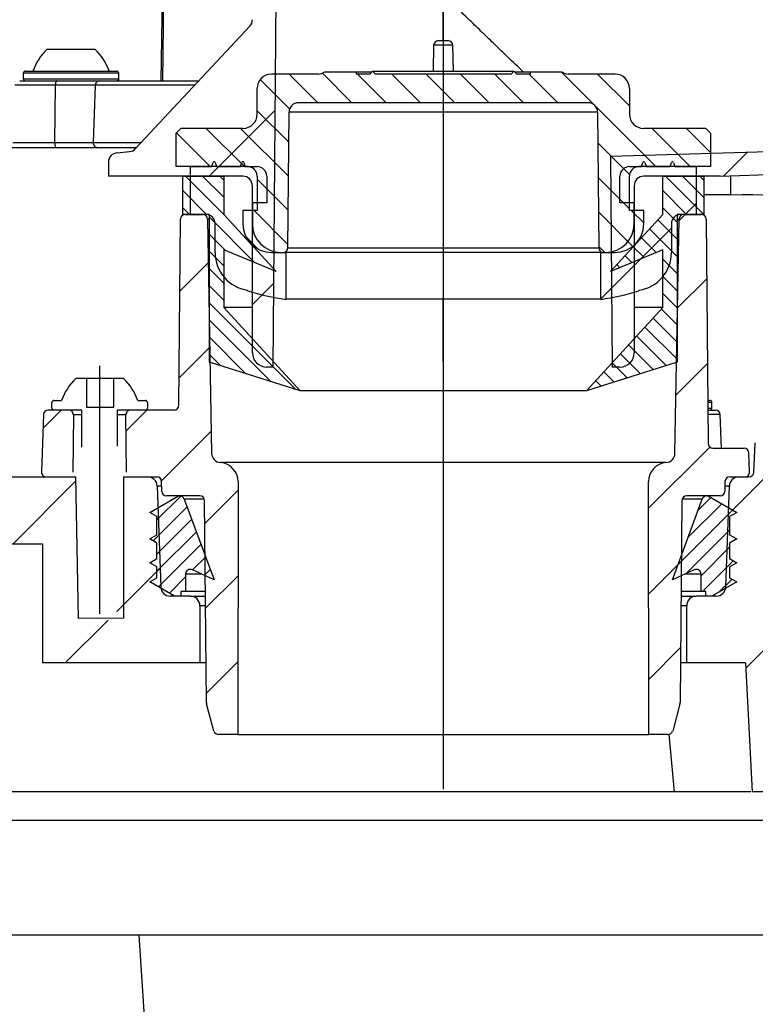
# Model space of a CAD drawing. Units: millimetres. Extents: x 704 to 5454, y 517 to 3340.
# Drawn here: x 3836 to 3913, y 2251 to 2354 of the extents above; entities that cross this region are included whole.
import ezdxf

# ---------------------------------------------------------------- set-up
doc = ezdxf.new("R2010")
doc.units = ezdxf.units.MM
pattern_1 = [(45, (-1819.495, -1649.18), (-8.980256, 8.980256), [])]
pattern_2 = [(45, (-1819.4954, -1649.1805), (-0.8980256, 0.8980256), [])]
pattern_3 = [(45, (-1819.4954, -1649.1805), (-4.490128, 4.490128), [])]
pattern_4 = [(135, (-1819.4954, -1649.1805), (-0.8980256, -0.8980256), [])]
pattern_5 = [(45, (-1819.495, -1649.18), (-53.8815, 53.8815), []), (45, (-1801.535, -1649.18), (-53.8815, 53.8815), []), (45, (-1783.574, -1649.18), (-53.8815, 53.8815), []), (45, (-1765.614, -1649.18), (-53.8815, 53.8815), [])]

# ---------------------------------------------------------------- blocks, each defined once
blk = doc.blocks.new('28701-C - va schnitt')
h = blk.add_hatch()
h.set_pattern_fill('ANSI31', color=256, scale=4, style=0)
h.set_pattern_definition(pattern_1)
edge = h.paths.add_edge_path(flags=0)
edge.add_arc((-60.18, 378.01), 0.5, 92.5, 182, ccw=False)
edge.add_line((-60.2, 378.5), (-51.7, 378.88))
edge.add_line((-51.7, 378.88), (-50.72, 379.5))
edge.add_line((-50.72, 379.5), (-50.76, 380.43))
edge.add_arc((-51.76, 380.4), 1, 2, 92)
edge.add_line((-51.79, 381.4), (-62.28, 381.03))
edge.add_arc((-62.25, 380.03), 1, 92, 182)
edge.add_line((-63.25, 379.99), (-63.23, 379.5))
edge.add_arc((-64.23, 379.46), 1, -88, 2, ccw=False)
edge.add_line((-64.2, 378.46), (-77.83, 377.98))
edge.add_arc((-77.9, 379.98), 2, 200, 272, ccw=False)
edge.add_line((-79.78, 379.3), (-81.51, 384.05))
edge.add_arc((-105, 375.5), 25, 20, 160)
edge.add_line((-128.49, 384.05), (-132.81, 372.2))
edge.add_arc((-134.69, 372.88), 2, 311.879, 340, ccw=False)
edge.add_arc((-120, 356.5), 20, 131.879, 180)
edge.add_line((-140, 356.5), (-140, 353.89))
edge.add_arc((-141, 353.89), 1, -43, 0, ccw=False)
edge.add_line((-140.27, 353.21), (-152.23, 340.39))
edge.add_arc((-152.96, 341.07), 1, 275, 317, ccw=False)
edge.add_line((-152.87, 340.07), (-154.17, 339.96))
edge.add_arc((-154.08, 338.96), 1, 95, 180)
edge.add_line((-155.08, 338.96), (-155.08, 337.5))
edge.add_line((-155.08, 337.5), (-141, 337.5))
edge.add_arc((-141, 336.5), 1, 0, 90, ccw=False)
edge.add_line((-140, 336.5), (-140, 319))
edge.add_arc((-138.5, 319), 1.5, 180, 270)
edge.add_line((-138.5, 317.5), (-137.84, 317.5))
edge.add_line((-137.84, 317.5), (-137.5, 356.5))
edge.add_arc((-120, 356.5), 17.5, 92, 180, ccw=False)
edge.add_line((-120.61, 373.99), (-60.62, 376.4))
edge.add_line((-60.62, 376.4), (-60.68, 377.99))
edge = h.paths.add_edge_path(flags=0)
edge.add_line((-86.24, 377.69), (-120.7, 376.49))
edge.add_arc((-120, 356.5), 20, 92, 101.2195)
edge.add_arc((-124.28, 378.08), 2, 160, 281.2195, ccw=False)
edge.add_line((-126.16, 378.76), (-124.73, 382.68))
edge.add_arc((-105, 375.5), 21, 20, 160, ccw=False)
edge.add_line((-85.27, 382.68), (-84.43, 380.37))
edge.add_arc((-86.31, 379.69), 2, -88, 20, ccw=False)
h = blk.add_hatch()
h.set_pattern_fill('ANSI31', color=256, scale=0.8, angle=90, style=0)
h.set_pattern_definition([(135, (-1819.4954, -1649.1805), (-1.7960512, -1.7960512), [])])
edge = h.paths.add_edge_path(flags=0)
edge.add_line((-135.16, 345.2), (-104.84, 345.2))
edge.add_arc((-104.84, 344.2), 1, 0.5, 90, ccw=False)
edge.add_line((-103.84, 344.21), (-103.72, 330))
edge.add_arc((-103.22, 330), 0.5, 180.5, 270)
edge.add_line((-103.22, 329.5), (-102, 329.5))
edge.add_arc((-102, 332.5), 3, 270, 360)
edge.add_line((-99, 332.5), (-99, 333.9))
edge.add_line((-99, 333.9), (-100.5, 333.9))
edge.add_line((-100.5, 333.9), (-100.5, 337.5))
edge.add_arc((-99.5, 337.5), 1, 90, 180, ccw=False)
edge.add_line((-99.5, 338.5), (-92, 338.5))
edge.add_line((-92, 338.5), (-92, 342))
edge.add_line((-92, 342), (-92.5, 342.5))
edge.add_line((-92.5, 342.5), (-99, 342.5))
edge.add_arc((-99, 344), 1.5, 180, 270, ccw=False)
edge.add_line((-100.5, 344), (-100.5, 346.7))
edge.add_arc((-102, 346.7), 1.5, 0, 90)
edge.add_line((-102, 348.2), (-106.93, 348.2))
edge.add_arc((-106.93, 349.2), 1, 233.1301, 270, ccw=False)
edge.add_line((-107.53, 348.4), (-110.89, 348.4))
edge.add_line((-110.89, 348.4), (-110.9, 348.2))
edge.add_line((-110.9, 348.2), (-112.3, 348.2))
edge.add_line((-112.3, 348.2), (-112.6, 348.5))
edge.add_line((-112.6, 348.5), (-112.9, 348.2))
edge.add_line((-112.9, 348.2), (-127.1, 348.2))
edge.add_line((-127.1, 348.2), (-127.4, 348.5))
edge.add_line((-127.4, 348.5), (-127.7, 348.2))
edge.add_line((-127.7, 348.2), (-129.1, 348.2))
edge.add_line((-129.1, 348.2), (-129.11, 348.4))
edge.add_line((-129.11, 348.4), (-132.47, 348.4))
edge.add_arc((-133.07, 349.2), 1, 270, 306.8699, ccw=False)
edge.add_line((-133.07, 348.2), (-138, 348.2))
edge.add_arc((-138, 346.7), 1.5, 90, 180)
edge.add_line((-139.5, 346.7), (-139.5, 344))
edge.add_arc((-141, 344), 1.5, 270, 360, ccw=False)
edge.add_line((-141, 342.5), (-147.5, 342.5))
edge.add_line((-147.5, 342.5), (-148, 342))
edge.add_line((-148, 342), (-148, 338.5))
edge.add_line((-148, 338.5), (-140.5, 338.5))
edge.add_arc((-140.5, 337.5), 1, 0, 90, ccw=False)
edge.add_line((-139.5, 337.5), (-139.5, 333.9))
edge.add_line((-139.5, 333.9), (-141, 333.9))
edge.add_line((-141, 333.9), (-141, 332.5))
edge.add_arc((-138, 332.5), 3, 180, 270)
edge.add_line((-138, 329.5), (-136.78, 329.5))
edge.add_arc((-136.78, 330), 0.5, 270, 359.5)
edge.add_line((-136.28, 330), (-136.16, 344.21))
edge.add_arc((-135.16, 344.2), 1, 90, 179.5, ccw=False)
h = blk.add_hatch()
h.set_pattern_fill('ANSI31', color=256, scale=4, style=0)
h.set_pattern_definition(pattern_1)
edge = h.paths.add_edge_path(flags=0)
edge.add_line((-99, 337.5), (-91.01, 337.5))
edge.add_line((-91.01, 337.5), (-62.8, 338.49))
edge.add_arc((-62.76, 337.49), 1, 2, 92, ccw=False)
edge.add_line((-61.77, 337.52), (-61.75, 337.02))
edge.add_arc((-60.75, 337.06), 1, 182, 272)
edge.add_line((-60.71, 336.06), (-50.22, 336.42))
edge.add_arc((-50.26, 337.42), 1, 272, 362)
edge.add_line((-49.26, 337.46), (-49.29, 338.39))
edge.add_line((-49.29, 338.39), (-50.31, 338.94))
edge.add_line((-50.31, 338.94), (-58.81, 338.72))
edge.add_arc((-58.82, 339.22), 0.5, 182, 271.5, ccw=False)
edge.add_line((-59.32, 339.2), (-59.38, 340.88))
edge.add_line((-59.38, 340.88), (-61.88, 340.81))
edge.add_line((-61.88, 340.81), (-102.5, 339.6))
edge.add_line((-102.5, 339.6), (-102.31, 317.5))
edge.add_line((-102.31, 317.5), (-101.5, 317.5))
edge.add_arc((-101.5, 319), 1.5, 270, 360)
edge.add_line((-100, 319), (-100, 336.5))
edge.add_arc((-99, 336.5), 1, 90, 180, ccw=False)
h = blk.add_hatch()
h.set_pattern_fill('ANSI34', color=256, scale=4, style=0)
h.set_pattern_definition(pattern_5)
edge = h.paths.add_edge_path(flags=0)
edge.add_line((-146.5, 333.5), (-144.9, 333.5))
edge.add_arc((-144.9, 332.5), 1, 0, 90, ccw=False)
edge.add_line((-143.9, 332.5), (-143.9, 329.5))
edge.add_arc((-139.9, 329.5), 4, 180, 261.3731)
edge.add_line((-140.5, 325.55), (-140.5, 325.5))
edge.add_arc((-133.28, 348.23), 23.85, 252.3892, 262.25)
edge.add_line((-136.5, 324.6), (-136.5, 329.5))
edge.add_line((-136.5, 329.5), (-137, 329.5))
edge.add_arc((-137, 332.5), 3, 180, 270, ccw=False)
edge.add_line((-140, 332.5), (-140, 334.7))
edge.add_line((-140, 334.7), (-138.5, 334.7))
edge.add_line((-138.5, 334.7), (-138.5, 337.5))
edge.add_arc((-139.5, 337.5), 1, 0, 90)
edge.add_line((-139.5, 338.5), (-140.76, 338.5))
edge.add_line((-140.76, 338.5), (-140.9, 338.95))
edge.add_arc((-141, 338.92), 0.1, 17.5, 162.5)
edge.add_line((-141.1, 338.95), (-141.24, 338.5))
edge.add_line((-141.24, 338.5), (-143.76, 338.5))
edge.add_line((-143.76, 338.5), (-143.9, 338.95))
edge.add_arc((-144, 338.92), 0.1, 17.5, 162.5)
edge.add_line((-144.1, 338.95), (-144.24, 338.5))
edge.add_line((-144.24, 338.5), (-146.5, 338.5))
edge.add_line((-146.5, 338.5), (-146.5, 333.5))
h = blk.add_hatch()
h.set_pattern_fill('ANSI34', color=256, scale=4, style=0)
h.set_pattern_definition(pattern_5)
edge = h.paths.add_edge_path(flags=0)
edge.add_line((-95.1, 333.5), (-93.5, 333.5))
edge.add_line((-93.5, 333.5), (-93.5, 338.5))
edge.add_line((-93.5, 338.5), (-95.76, 338.5))
edge.add_line((-95.76, 338.5), (-95.9, 338.95))
edge.add_arc((-96, 338.92), 0.1, 17.5, 162.5)
edge.add_line((-96.1, 338.95), (-96.24, 338.5))
edge.add_line((-96.24, 338.5), (-98.76, 338.5))
edge.add_line((-98.76, 338.5), (-98.9, 338.95))
edge.add_arc((-99, 338.92), 0.1, 17.5, 162.5)
edge.add_line((-99.1, 338.95), (-99.24, 338.5))
edge.add_line((-99.24, 338.5), (-100.5, 338.5))
edge.add_arc((-100.5, 337.5), 1, 90, 180)
edge.add_line((-101.5, 337.5), (-101.5, 334.7))
edge.add_line((-101.5, 334.7), (-100, 334.7))
edge.add_line((-100, 334.7), (-100, 332.5))
edge.add_arc((-103, 332.5), 3, 270, 360, ccw=False)
edge.add_line((-103, 329.5), (-103.5, 329.5))
edge.add_line((-103.5, 329.5), (-103.5, 324.6))
edge.add_arc((-106.72, 348.23), 23.85, 277.75, 287.6108)
edge.add_line((-99.5, 325.5), (-99.5, 325.55))
edge.add_arc((-100.1, 329.5), 4, 278.6269, 360)
edge.add_line((-96.1, 329.5), (-96.1, 332.5))
edge.add_arc((-95.1, 332.5), 1, 90, 180, ccw=False)
h = blk.add_hatch()
h.set_pattern_fill('ANSI31', color=256, scale=0.4, angle=90, style=0)
h.set_pattern_definition(pattern_4)
h.paths.add_polyline_path([(-147.3, 333.5), (-144.5, 333.5), (-144.5, 318), (-135, 315), (-143, 323.73), (-143, 329.78), (-137.5, 327.5), (-143, 333.5), (-143, 337.5), (-147.3, 337.5)], flags=0)
h = blk.add_hatch()
h.set_pattern_fill('ANSI31', color=256, scale=0.4, angle=90, style=0)
h.set_pattern_definition(pattern_4)
h.paths.add_polyline_path([(-95.5, 333.5), (-92.7, 333.5), (-92.7, 337.5), (-97, 337.5), (-97, 333.5), (-102.5, 327.5), (-97, 329.78), (-97, 323.73), (-105, 315), (-95.5, 318)], flags=0)
h = blk.add_hatch()
h.set_pattern_fill('ANSI31', color=256, scale=2, style=0)
h.set_pattern_definition(pattern_3)
edge = h.paths.add_edge_path(flags=0)
edge.add_line((-145, 303.5), (-144.81, 282.36))
edge.add_arc((-144.31, 282.36), 0.5, 180.5, 195)
edge.add_line((-144.79, 282.23), (-144.03, 279.37))
edge.add_arc((-143.54, 279.5), 0.5, 195, 270)
edge.add_line((-143.54, 279), (-141.54, 279))
edge.add_line((-141.54, 279), (-141.5, 305.5))
edge.add_arc((-143.5, 305.5), 2, 359.9, 445.5985)
edge.add_arc((-143.27, 308.49), 1, 181, 265.5985, ccw=False)
edge.add_line((-144.27, 308.47), (-144.7, 333.01))
edge.add_arc((-145.2, 333), 0.5, 1, 90)
edge.add_line((-145.2, 333.5), (-147.04, 333.5))
edge.add_arc((-147.04, 333), 0.5, 90, 179.5)
edge.add_line((-147.54, 333), (-147.71, 313.5))
edge.add_arc((-148.21, 313.5), 0.5, 270, 359.5, ccw=False)
edge.add_line((-148.21, 313), (-152.75, 313))
edge.add_arc((-152.75, 312.5), 0.5, 90, 180.5)
edge.add_line((-153.25, 312.5), (-153.19, 306.5))
edge.add_arc((-152.69, 306.5), 0.5, 180.5, 270)
edge.add_line((-152.69, 306), (-150.01, 306))
edge.add_arc((-150.01, 305.5), 0.5, 0.5, 90, ccw=False)
edge.add_line((-149.51, 305.5), (-149.5, 304.5))
edge.add_arc((-149, 304.5), 0.5, 180.5, 270)
edge.add_line((-149, 304), (-145.5, 304))
edge.add_arc((-145.5, 303.5), 0.5, 0.5, 90, ccw=False)
h = blk.add_hatch()
h.set_pattern_fill('ANSI31', color=256, scale=2, style=0)
h.set_pattern_definition(pattern_3)
edge = h.paths.add_edge_path(flags=0)
edge.add_line((-95.97, 279.37), (-95.21, 282.23))
edge.add_arc((-95.69, 282.36), 0.5, 345, 359.5)
edge.add_line((-95.19, 282.36), (-95, 303.5))
edge.add_arc((-94.5, 303.5), 0.5, 90, 179.5, ccw=False)
edge.add_line((-94.5, 304), (-91, 304))
edge.add_arc((-91, 304.5), 0.5, 270, 359.5)
edge.add_line((-90.5, 304.5), (-90.49, 305.5))
edge.add_arc((-89.99, 305.5), 0.5, 90, 179.5, ccw=False)
edge.add_line((-89.99, 306), (-88.41, 306))
edge.add_arc((-88.41, 306.5), 0.5, 270, 362)
edge.add_line((-87.91, 306.52), (-87.98, 308.52))
edge.add_arc((-88.48, 308.5), 0.5, 2, 90)
edge.add_line((-88.48, 309), (-91.75, 309))
edge.add_arc((-91.75, 309.5), 0.5, 180.5, 270, ccw=False)
edge.add_line((-92.25, 309.5), (-92.46, 333))
edge.add_arc((-92.96, 333), 0.5, 0.5, 90)
edge.add_line((-92.96, 333.5), (-94.8, 333.5))
edge.add_arc((-94.8, 333), 0.5, 90, 179)
edge.add_line((-95.3, 333.01), (-95.73, 308.47))
edge.add_arc((-96.73, 308.49), 1, 274.4015, 359, ccw=False)
edge.add_arc((-96.5, 305.5), 2, 94.4015, 180.1)
edge.add_line((-98.5, 305.5), (-98.46, 279))
edge.add_line((-98.46, 279), (-96.46, 279))
edge.add_arc((-96.46, 279.5), 0.5, 270, 345)
h = blk.add_hatch()
h.set_pattern_fill('ANSI31', color=256, scale=2, style=0)
h.set_pattern_definition(pattern_3)
edge = h.paths.add_edge_path(flags=0)
edge.add_line((-161.59, 306), (-159.31, 306))
edge.add_arc((-159.31, 306.5), 0.5, 270, 359.5)
edge.add_line((-158.81, 306.5), (-158.75, 312.5))
edge.add_arc((-159.25, 312.5), 0.5, 359.5, 450)
edge.add_line((-159.25, 313), (-161.38, 313))
edge.add_arc((-161.38, 312.5), 0.5, 90, 178)
edge.add_line((-161.88, 312.52), (-162.09, 306.52))
edge.add_arc((-161.59, 306.5), 0.5, 178, 270)
h = blk.add_hatch()
h.set_pattern_fill('ANSI31', color=256, scale=4, style=0)
h.set_pattern_definition(pattern_1)
edge = h.paths.add_edge_path(flags=0)
edge.add_arc((-74.49, 280.5), 0.5, 270, 358.5, ccw=False)
edge.add_line((-74.49, 280), (-80.05, 280))
edge.add_arc((-80.05, 281), 1, 183, 270, ccw=False)
edge.add_line((-81.05, 280.95), (-82.55, 309.58))
edge.add_arc((-84.05, 309.5), 1.5, 3, 90)
edge.add_line((-84.05, 311), (-85.81, 311))
edge.add_arc((-85.81, 309.5), 1.5, 90, 177)
edge.add_line((-87.31, 309.58), (-87.48, 306.47))
edge.add_arc((-87.97, 306.5), 0.5, 269.2782, 357, ccw=False)
edge.add_arc((-88.06, 300), 6, 89.2782, 90)
edge.add_line((-88.06, 306), (-89.03, 306))
edge.add_arc((-89.03, 305), 1, 90, 178)
edge.add_line((-90.03, 305.03), (-90.4, 294.47))
edge.add_arc((-91.4, 294.5), 1, 270, 358, ccw=False)
edge.add_line((-91.4, 293.5), (-93.5, 293.5))
edge.add_arc((-93.5, 292.5), 1, 90, 180)
edge.add_line((-94.5, 292.5), (-94.5, 286.5))
edge.add_line((-94.5, 286.5), (-88.35, 286.5))
edge.add_line((-88.35, 286.5), (-87.64, 273))
edge.add_line((-87.64, 273), (-72.41, 273))
edge.add_line((-72.41, 273), (-71.19, 259))
edge.add_line((-71.19, 259), (-68.41, 259))
edge.add_line((-68.41, 259), (-67.89, 253))
edge.add_line((-67.89, 253), (-60.86, 253))
edge.add_line((-60.86, 253), (-62, 266))
edge.add_line((-62, 266), (-64.78, 266))
edge.add_line((-64.78, 266), (-65.84, 278.17))
edge.add_arc((-67.83, 278), 2, 5, 90)
edge.add_line((-67.83, 280), (-68.51, 280))
edge.add_arc((-68.51, 280.5), 0.5, 181.5, 270, ccw=False)
edge.add_line((-69.01, 280.49), (-69.05, 282.03))
edge.add_arc((-70.05, 282), 1, 1.5, 90)
edge.add_line((-70.05, 283), (-72.95, 283))
edge.add_arc((-72.95, 282), 1, 90, 178.5)
edge.add_line((-73.95, 282.03), (-73.99, 280.49))
h = blk.add_hatch()
h.set_pattern_fill('ANSI31', color=256, scale=4, style=0)
h.set_pattern_definition(pattern_1)
edge = h.paths.add_edge_path(flags=0)
edge.add_line((-380, 254.95), (-304.79, 256.27))
edge.add_arc((-305, 268.26), 12, 271, 360)
edge.add_line((-293, 268.26), (-293, 270))
edge.add_line((-293, 270), (-245.33, 270))
edge.add_line((-245.33, 270), (-244.91, 258))
edge.add_line((-244.91, 258), (-223.59, 258))
edge.add_line((-223.59, 258), (-223.17, 270))
edge.add_line((-223.17, 270), (-219.13, 270))
edge.add_line((-219.13, 270), (-218.6, 273))
edge.add_line((-218.6, 273), (-206.36, 273))
edge.add_line((-206.36, 273), (-204.99, 299))
edge.add_line((-204.99, 299), (-162, 299))
edge.add_line((-162, 299), (-162, 286.5))
edge.add_line((-162, 286.5), (-145.5, 286.5))
edge.add_line((-145.5, 286.5), (-145.5, 292.5))
edge.add_arc((-146.5, 292.5), 1, 0, 90)
edge.add_line((-146.5, 293.5), (-148.6, 293.5))
edge.add_arc((-148.6, 294.5), 1, 182, 270, ccw=False)
edge.add_line((-149.6, 294.47), (-149.97, 305.03))
edge.add_arc((-150.97, 305), 1, 2, 90)
edge.add_line((-150.97, 306), (-153.5, 306))
edge.add_line((-153.5, 306), (-153.5, 304))
edge.add_line((-153.5, 304), (-154, 304))
edge.add_line((-154, 304), (-154.23, 291))
edge.add_line((-154.23, 291), (-157.77, 291))
edge.add_line((-157.77, 291), (-158, 304))
edge.add_line((-158, 304), (-158.5, 304))
edge.add_line((-158.5, 304), (-158.5, 306))
edge.add_line((-158.5, 306), (-166.5, 306))
edge.add_arc((-167, 306), 0.5, 0, 90)
edge.add_line((-167, 306.5), (-168, 306.5))
edge.add_arc((-168, 306), 0.5, 90, 180)
edge.add_line((-168.5, 306), (-200.5, 306))
edge.add_arc((-201, 306), 0.5, 0, 90)
edge.add_line((-201, 306.5), (-202, 306.5))
edge.add_arc((-202, 306), 0.5, 90, 180)
edge.add_line((-202.5, 306), (-205.94, 306))
edge.add_arc((-205.94, 300), 6, 90, 177)
edge.add_line((-211.94, 300.31), (-212.95, 280.95))
edge.add_arc((-213.95, 281), 1, 270, 357, ccw=False)
edge.add_line((-213.95, 280), (-224.05, 280))
edge.add_arc((-224.05, 279.5), 0.5, 90, 170)
edge.add_line((-224.54, 279.59), (-225, 277))
edge.add_line((-225, 277), (-228.62, 277))
edge.add_arc((-228.62, 276.5), 0.5, 90, 165)
edge.add_line((-229.1, 276.63), (-230.07, 273))
edge.add_line((-230.07, 273), (-230.28, 266.93))
edge.add_arc((-232.28, 267), 2, 270, 358, ccw=False)
edge.add_line((-232.28, 265), (-236.22, 265))
edge.add_arc((-236.22, 267), 2, 182, 270, ccw=False)
edge.add_line((-238.22, 266.93), (-238.43, 273))
edge.add_line((-238.43, 273), (-239.4, 276.63))
edge.add_arc((-239.88, 276.5), 0.5, 15, 90)
edge.add_line((-239.88, 277), (-294, 277))
edge.add_arc((-294, 271), 6, 90, 180)
edge.add_line((-300, 271), (-300, 268.26))
edge.add_arc((-305, 268.26), 5, 271, 360, ccw=False)
edge.add_line((-304.91, 263.26), (-380, 261.95))
edge.add_line((-380, 261.95), (-380, 254.95))
h = blk.add_hatch()
h.set_pattern_fill('ANSI31', color=256, scale=0.4, style=0)
h.set_pattern_definition(pattern_2)
edge = h.paths.add_edge_path(flags=0)
edge.add_arc((-146.5, 295.81), 0.5, 65.2823, 180, ccw=False)
edge.add_line((-146.29, 296.26), (-144, 295.21))
edge.add_line((-144, 295.21), (-147.13, 303.67))
edge.add_arc((-147.6, 303.5), 0.5, 20.2823, 90)
edge.add_line((-147.6, 304), (-147.75, 304))
edge.add_line((-147.75, 304), (-150.75, 302.27))
edge.add_line((-150.75, 302.27), (-150, 301.83))
edge.add_line((-150, 301.83), (-150, 299.93))
edge.add_line((-150, 299.93), (-150.75, 299.5))
edge.add_line((-150.75, 299.5), (-150, 299.07))
edge.add_line((-150, 299.07), (-150, 297.43))
edge.add_line((-150, 297.43), (-150.75, 297))
edge.add_line((-150.75, 297), (-150, 296.57))
edge.add_line((-150, 296.57), (-150, 295.43))
edge.add_line((-150, 295.43), (-150.75, 295))
edge.add_line((-150.75, 295), (-148.15, 293.5))
edge.add_line((-148.15, 293.5), (-147.5, 293.5))
edge.add_line((-147.5, 293.5), (-147.5, 294))
edge.add_line((-147.5, 294), (-147, 294))
edge.add_line((-147, 294), (-147, 295.81))
h = blk.add_hatch()
h.set_pattern_fill('ANSI31', color=256, scale=0.4, style=0)
h.set_pattern_definition(pattern_2)
edge = h.paths.add_edge_path(flags=0)
edge.add_arc((-93.5, 295.81), 0.5, 0, 114.7177, ccw=False)
edge.add_line((-93, 295.81), (-93, 294))
edge.add_line((-93, 294), (-92.5, 294))
edge.add_line((-92.5, 294), (-92.5, 293.5))
edge.add_line((-92.5, 293.5), (-91.85, 293.5))
edge.add_line((-91.85, 293.5), (-89.25, 295))
edge.add_line((-89.25, 295), (-90, 295.43))
edge.add_line((-90, 295.43), (-90, 296.57))
edge.add_line((-90, 296.57), (-89.25, 297))
edge.add_line((-89.25, 297), (-90, 297.43))
edge.add_line((-90, 297.43), (-90, 299.07))
edge.add_line((-90, 299.07), (-89.25, 299.5))
edge.add_line((-89.25, 299.5), (-90, 299.93))
edge.add_line((-90, 299.93), (-90, 301.83))
edge.add_line((-90, 301.83), (-89.25, 302.27))
edge.add_line((-89.25, 302.27), (-92.25, 304))
edge.add_line((-92.25, 304), (-92.4, 304))
edge.add_arc((-92.4, 303.5), 0.5, 90, 159.7177)
edge.add_line((-92.87, 303.67), (-96, 295.21))
edge.add_line((-96, 295.21), (-93.71, 296.26))
h = blk.add_hatch()
h.set_pattern_fill('ANSI31', color=256, scale=4, style=0)
h.set_pattern_definition(pattern_1)
edge = h.paths.add_edge_path(flags=0)
edge.add_arc((-227.24, 2), 2, 270, 350)
edge.add_line((-225.28, 1.65), (-223.45, 12))
edge.add_arc((-222.47, 11.82), 1, 88.5, 170, ccw=False)
edge.add_line((-222.44, 12.82), (-3.3, 7.08))
edge.add_arc((-3.33, 6.08), 1, 17.7712, 88.5, ccw=False)
edge.add_arc((-0.47, 7), 2, 197.7712, 270)
edge.add_line((-0.47, 5), (5.47, 5))
edge.add_arc((5.47, 7), 2, 270, 340.5288)
edge.add_arc((8.3, 6), 1, 90, 160.5288, ccw=False)
edge.add_line((8.3, 7), (31.55, 7))
edge.add_line((31.55, 7), (31.55, 6.6))
edge.add_line((31.55, 6.6), (32.92, 6.6))
edge.add_line((32.92, 6.6), (32.92, 7))
edge.add_line((32.92, 7), (35.91, 7))
edge.add_line((35.91, 7), (35.91, 6.6))
edge.add_line((35.91, 6.6), (37.3, 6.6))
edge.add_line((37.3, 6.6), (37.3, 7))
edge.add_line((37.3, 7), (45.17, 7))
edge.add_line((45.17, 7), (45.17, 6.6))
edge.add_line((45.17, 6.6), (45.99, 6.6))
edge.add_line((45.99, 6.6), (45.99, 7))
edge.add_line((45.99, 7), (71.7, 7))
edge.add_arc((71.7, 6), 1, 19.4712, 90, ccw=False)
edge.add_arc((74.53, 7), 2, 199.4712, 270)
edge.add_line((74.53, 5), (80.47, 5))
edge.add_arc((80.47, 7), 2, 270, 342.2288)
edge.add_arc((83.33, 6.08), 1, 91.5, 162.2288, ccw=False)
edge.add_line((83.3, 7.08), (222.81, 10.74))
edge.add_arc((222.83, 9.74), 1, 10, 91.5, ccw=False)
edge.add_line((223.82, 9.91), (225.28, 1.65))
edge.add_arc((227.24, 2), 2, 190, 270)
edge.add_line((227.24, 0), (231.42, 0))
edge.add_arc((231.42, 2), 2, 270, 350)
edge.add_line((233.39, 1.65), (234.33, 7))
edge.add_line((234.33, 7), (257.05, 69.41))
edge.add_arc((264.57, 66.68), 8, 130.2757, 160, ccw=False)
edge.add_arc((240, 95.67), 30, 310.2757, 360)
edge.add_line((270, 95.67), (270, 132.4))
edge.add_arc((276, 132.4), 6, 105, 180, ccw=False)
edge.add_line((274.45, 138.19), (275.55, 138.49))
edge.add_arc((274, 144.28), 6, 285, 360)
edge.add_line((280, 144.28), (280, 202.4))
edge.add_arc((286, 202.4), 6, 105, 180, ccw=False)
edge.add_line((284.45, 208.19), (285.55, 208.49))
edge.add_arc((284, 214.28), 6, 285, 360)
edge.add_line((290, 214.28), (290, 271))
edge.add_arc((284, 271), 6, 0, 90)
edge.add_line((284, 277), (239.88, 277))
edge.add_arc((239.88, 276.5), 0.5, 90, 165)
edge.add_line((239.4, 276.63), (238.43, 273))
edge.add_line((238.43, 273), (238.22, 266.93))
edge.add_arc((236.22, 267), 2, 270, 358, ccw=False)
edge.add_line((236.22, 265), (232.28, 265))
edge.add_arc((232.28, 267), 2, 182, 270, ccw=False)
edge.add_line((230.28, 266.93), (230.07, 273))
edge.add_line((230.07, 273), (229.1, 276.63))
edge.add_arc((228.62, 276.5), 0.5, 15, 90)
edge.add_line((228.62, 277), (225, 277))
edge.add_line((225, 277), (224.54, 279.59))
edge.add_arc((224.05, 279.5), 0.5, 10, 90)
edge.add_line((224.05, 280), (220.99, 280))
edge.add_arc((220.99, 280.5), 0.5, 181.5, 270, ccw=False)
edge.add_line((220.49, 280.49), (220.45, 282.03))
edge.add_arc((219.45, 282), 1, 1.5, 90)
edge.add_line((219.45, 283), (216.55, 283))
edge.add_arc((216.55, 282), 1, 90, 178.5)
edge.add_line((215.55, 282.03), (215.51, 280.49))
edge.add_arc((215.01, 280.5), 0.5, 270, 358.5, ccw=False)
edge.add_line((215.01, 280), (214.33, 280))
edge.add_arc((214.33, 278), 2, 90, 175)
edge.add_line((212.34, 278.17), (211.28, 266))
edge.add_line((211.28, 266), (208.5, 266))
edge.add_line((208.5, 266), (207.36, 253))
edge.add_line((207.36, 253), (214.39, 253))
edge.add_line((214.39, 253), (214.91, 259))
edge.add_line((214.91, 259), (217.69, 259))
edge.add_line((217.69, 259), (218.81, 271.8))
edge.add_line((218.81, 271.8), (219.13, 270))
edge.add_line((219.13, 270), (223.17, 270))
edge.add_line((223.17, 270), (223.59, 258))
edge.add_line((223.59, 258), (244.91, 258))
edge.add_line((244.91, 258), (245.33, 270))
edge.add_line((245.33, 270), (283, 270))
edge.add_line((283, 270), (283, 215.05))
edge.add_line((283, 215.05), (273, 212.37))
edge.add_line((273, 212.37), (273, 145.05))
edge.add_line((273, 145.05), (263, 142.37))
edge.add_line((263, 142.37), (263, 95.67))
edge.add_arc((240, 95.67), 23, 301.5, 360, ccw=False)
edge.add_line((252.02, 76.06), (230.87, 17.95))
edge.add_line((230.87, 17.95), (80, 14))
edge.add_line((80, 14), (0, 14))
edge.add_line((0, 14), (-231.64, 20.07))
edge.add_line((-231.64, 20.07), (-252.02, 76.06))
edge.add_arc((-240, 95.67), 23, 180, 238.5, ccw=False)
edge.add_line((-263, 95.67), (-263, 132.33))
edge.add_line((-263, 132.33), (-293, 140.37))
edge.add_line((-293, 140.37), (-293, 145.74))
edge.add_arc((-305, 145.74), 12, 0, 89)
edge.add_line((-304.79, 157.73), (-380, 159.05))
edge.add_line((-380, 159.05), (-380, 152.05))
edge.add_line((-380, 152.05), (-304.91, 150.74))
edge.add_arc((-305, 145.74), 5, 0, 89, ccw=False)
edge.add_line((-300, 145.74), (-300, 139.6))
edge.add_arc((-294, 139.6), 6, 180, 255)
edge.add_line((-295.55, 133.81), (-274.45, 128.15))
edge.add_arc((-276, 122.36), 6, 0, 75, ccw=False)
edge.add_line((-270, 122.36), (-270, 95.67))
edge.add_arc((-240, 95.67), 30, 180, 229.7243)
edge.add_arc((-264.57, 66.68), 8, 20, 49.7243, ccw=False)
edge.add_line((-257.05, 69.41), (-234.33, 7))
edge.add_line((-234.33, 7), (-233.39, 1.65))
edge.add_arc((-231.42, 2), 2, 190, 270)
edge.add_line((-231.42, 0), (-227.24, 0))
for p, q in [((-149.39, 347.5), (-148.88, 382)), ((-120, 357.9), (-120, 273.29)), ((-137.84, 317.5), (-137.5, 356.5)), ((-120, 351.7), (-120, 356.5)), ((-140.27, 353.21), (-152.23, 340.39)), ((-140.27, 353.21), (-140.27, 353.21)), ((-161.5, 350.8), (-159, 350.8)), ((-159, 350.8), (-156.5, 350.8)), ((-121.01, 351.21), (-121.06, 348.5)), ((-118.99, 351.21), (-121.01, 351.21)), ((-120.51, 351.7), (-120, 351.7)), ((-120, 351.7), (-119.49, 351.7)), ((-118.94, 348.5), (-118.99, 351.21)), ((-164, 348.3), (-164, 347.7)), ((-154, 348.3), (-164, 348.3)), ((-164, 347.7), (-159, 347.7)), ((-163.8, 348.5), (-154.2, 348.5)), ((-159, 347.7), (-154, 347.7)), ((-154.01, 347.64), (-154.01, 347.49)), ((-154, 347.7), (-154, 348.3)), ((-133.07, 348.2), (-138, 348.2)), ((-129.11, 348.4), (-132.47, 348.4)), ((-129.1, 348.2), (-129.11, 348.4)), ((-127.5, 348.4), (-129.11, 348.4)), ((-127.7, 348.2), (-129.1, 348.2)), ((-127.7, 348.2), (-127.4, 348.5)), ((-127.4, 348.5), (-127.1, 348.2)), ((-127.4, 348.5), (-112.6, 348.5)), ((-112.9, 348.2), (-127.1, 348.2)), ((-112.9, 348.2), (-112.6, 348.5)), ((-112.6, 348.5), (-112.3, 348.2)), ((-110.89, 348.4), (-112.5, 348.4)), ((-110.9, 348.2), (-112.3, 348.2)), ((-110.89, 348.4), (-110.9, 348.2)), ((-107.53, 348.4), (-110.89, 348.4)), ((-102, 348.2), (-106.93, 348.2)), ((-160.64, 347.02), (-164.88, 347.02)), ((-164.38, 347.5), (-160.5, 347.5)), ((-160.7, 341.02), (-160.64, 347.02)), ((-156.47, 347.02), (-160.64, 347.02)), ((-160.5, 347.5), (-155.99, 347.5)), ((-156.47, 347.02), (-156.67, 341.02)), ((-146.05, 347.02), (-156.47, 347.02)), ((-155.99, 347.5), (-145.6, 347.5)), ((-139.5, 344), (-139.5, 346.7)), ((-100.5, 346.7), (-100.5, 344)), ((-104.84, 345.2), (-135.16, 345.2)), ((-136.28, 330), (-136.16, 344.21)), ((-103.84, 344.21), (-136.16, 344.21)), ((-103.84, 344.21), (-103.72, 330)), ((-147.5, 342.5), (-148, 342)), ((-141, 342.5), (-147.5, 342.5)), ((-92.5, 342.5), (-99, 342.5)), ((-92, 342), (-92.5, 342.5)), ((-148, 338.5), (-148, 342)), ((-92, 342), (-92, 338.5)), ((-194.77, 340.5), (-152.12, 340.5)), ((-165.09, 341.02), (-160.7, 341.02)), ((-160.7, 341.02), (-156.67, 341.02)), ((-156.67, 341.02), (-151.64, 341.02)), ((-154.17, 339.96), (-152.87, 340.07)), ((-102.5, 339.6), (-102.31, 317.5)), ((-155.08, 338.96), (-155.08, 337.5)), ((-140.5, 338.5), (-148, 338.5)), ((-146.5, 333.5), (-146.5, 338.5)), ((-146.5, 338.5), (-144.24, 338.5)), ((-144.24, 338.5), (-144.1, 338.95)), ((-143.9, 338.95), (-143.76, 338.5)), ((-143.76, 338.5), (-141.24, 338.5)), ((-141.24, 338.5), (-141.1, 338.95)), ((-140.9, 338.95), (-140.76, 338.5)), ((-140.76, 338.5), (-139.5, 338.5)), ((-100.5, 338.5), (-99.24, 338.5)), ((-92, 338.5), (-99.5, 338.5)), ((-99.24, 338.5), (-99.1, 338.95)), ((-98.9, 338.95), (-98.76, 338.5)), ((-98.76, 338.5), (-96.24, 338.5)), ((-96.24, 338.5), (-96.1, 338.95)), ((-95.9, 338.95), (-95.76, 338.5)), ((-95.76, 338.5), (-93.5, 338.5)), ((-93.5, 338.5), (-93.5, 333.5)), ((-91.01, 337.5), (-62.8, 338.49)), ((-141, 337.5), (-155.08, 337.5)), ((-147.3, 333.5), (-147.3, 337.5)), ((-147.3, 337.5), (-143, 337.5)), ((-143, 337.5), (-143, 333.5)), ((-139.5, 337.5), (-139.5, 333.9)), ((-138.5, 337.5), (-138.5, 334.7)), ((-101.5, 334.7), (-101.5, 337.5)), ((-100.5, 333.9), (-100.5, 337.5)), ((-91.01, 337.5), (-99, 337.5)), ((-97, 333.5), (-97, 337.5)), ((-97, 337.5), (-92.7, 337.5)), ((-92.7, 337.5), (-92.7, 333.5)), ((-89.86, 335.54), (-89.86, 337.54)), ((-140, 319), (-140, 336.5)), ((-100, 336.5), (-100, 319)), ((-89.86, 335.54), (-92.7, 335.54)), ((-140, 334.7), (-140, 332.5)), ((-138.5, 334.7), (-140, 334.7)), ((-100, 334.7), (-101.5, 334.7)), ((-100, 332.5), (-100, 334.7)), ((-144.5, 333.5), (-147.3, 333.5)), ((-147.04, 333.5), (-145.2, 333.5)), ((-144.9, 333.5), (-146.5, 333.5)), ((-144.5, 318), (-144.5, 333.5)), ((-143, 333.5), (-137.5, 327.5)), ((-141, 333.9), (-141, 332.5)), ((-139.5, 333.9), (-141, 333.9)), ((-102.5, 327.5), (-97, 333.5)), ((-99, 333.9), (-100.5, 333.9)), ((-99, 332.5), (-99, 333.9)), ((-95.5, 333.5), (-95.5, 318)), ((-92.7, 333.5), (-95.5, 333.5)), ((-93.5, 333.5), (-95.1, 333.5)), ((-94.8, 333.5), (-92.96, 333.5)), ((-147.71, 313.5), (-147.54, 333)), ((-144.7, 333.01), (-144.27, 308.47)), ((-144.5, 333.01), (-144.7, 333.01)), ((-143.9, 329.5), (-143.9, 332.5)), ((-96.1, 332.5), (-96.1, 329.5)), ((-95.73, 308.47), (-95.3, 333.01)), ((-95.3, 333.01), (-95.5, 333.01)), ((-92.46, 333), (-92.25, 309.5)), ((-137.5, 327.5), (-143, 329.78)), ((-143, 329.78), (-143, 323.73)), ((-138, 329.5), (-136.78, 329.5)), ((-137, 329.5), (-136.5, 329.5)), ((-136.5, 329.5), (-136.5, 324.6)), ((-103.5, 329.5), (-136.5, 329.5)), ((-136.28, 330), (-103.72, 330)), ((-103.5, 324.6), (-103.5, 329.5)), ((-103.5, 329.5), (-103, 329.5)), ((-103.22, 329.5), (-102, 329.5)), ((-97, 329.78), (-102.5, 327.5)), ((-97, 323.73), (-97, 329.78)), ((-140.5, 325.5), (-140.5, 325.55)), ((-99.5, 325.55), (-99.5, 325.5)), ((-103.5, 324.6), (-136.5, 324.6)), ((-120, 318.09), (-120, 324.6)), ((-143, 323.73), (-135, 315)), ((-140, 323.73), (-143, 323.73)), ((-105, 315), (-97, 323.73)), ((-97, 323.73), (-100, 323.73)), ((-135, 315), (-144.5, 318)), ((-95.5, 318), (-105, 315)), ((-156, 317.63), (-156, 291.64)), ((-137.84, 317.5), (-138.5, 317.5)), ((-101.5, 317.5), (-102.31, 317.5)), ((-153.5, 316.3), (-158.5, 316.3)), ((-157.38, 316.3), (-157.38, 313.3)), ((-154.53, 316.3), (-154.54, 316.3)), ((-154.53, 313.3), (-154.53, 316.3)), ((-105, 315), (-135, 315)), ((-161, 313.2), (-161, 313.8)), ((-160.8, 314), (-160, 314)), ((-152, 314), (-151.2, 314)), ((-151, 313.8), (-151, 313.2)), ((-92.29, 314), (-92.06, 314)), ((-91.86, 313.8), (-92.29, 313.8)), ((-91.86, 313.2), (-91.86, 313.8)), ((-159.25, 313), (-161.38, 313)), ((-157.85, 313), (-160.8, 313)), ((-157.85, 309.1), (-157.85, 313)), ((-157.38, 313.3), (-154.53, 313.3)), ((-154.15, 313), (-154.15, 309.2)), ((-151.2, 313), (-154.15, 313)), ((-148.21, 313), (-152.75, 313)), ((-92.29, 313.2), (-91.86, 313.2)), ((-92.28, 313), (-91.48, 313)), ((-161.88, 312.52), (-162.09, 306.52)), ((-158.75, 312.5), (-158.81, 306.5)), ((-157.85, 312.5), (-158.75, 312.5)), ((-153.25, 312.5), (-154.15, 312.5)), ((-153.19, 306.5), (-153.25, 312.5)), ((-90.98, 312.52), (-92.28, 312.52)), ((-90.86, 309), (-90.98, 312.52)), ((-87.48, 306.47), (-87.31, 309.58)), ((-91.75, 309), (-88.48, 309)), ((-87.91, 306.52), (-87.98, 308.52)), ((-96.66, 307.49), (-143.34, 307.49)), ((-166.5, 306), (-158.5, 306)), ((-161.59, 306), (-159.31, 306)), ((-153.5, 306), (-150.97, 306)), ((-152.69, 306), (-150.01, 306)), ((-149.5, 304.5), (-149.51, 305.5)), ((-141.5, 305.5), (-141.54, 279)), ((-98.46, 279), (-98.5, 305.5)), ((-90.49, 305.5), (-90.5, 304.5)), ((-89.99, 306), (-88.41, 306)), ((-89.03, 306), (-88.06, 306)), ((-149.97, 305.03), (-149.6, 294.47)), ((-149.51, 305.03), (-149.97, 305.03)), ((-90.03, 305.03), (-90.49, 305.03)), ((-90.4, 294.47), (-90.03, 305.03)), ((-150.75, 302.27), (-147.75, 304)), ((-145.5, 304), (-149, 304)), ((-147.75, 304), (-147.6, 304)), ((-147.13, 303.67), (-144, 295.21)), ((-145.03, 303.67), (-147.13, 303.67)), ((-144.81, 282.36), (-145, 303.5)), ((-96, 295.21), (-92.87, 303.67)), ((-95, 303.5), (-95.19, 282.36)), ((-92.87, 303.67), (-94.97, 303.67)), ((-91, 304), (-94.5, 304)), ((-92.4, 304), (-92.25, 304)), ((-92.25, 304), (-89.25, 302.27)), ((-150, 301.83), (-150.75, 302.27)), ((-89.25, 302.27), (-90, 301.83)), ((-150, 299.93), (-150, 301.83)), ((-90, 301.83), (-90, 299.93)), ((-150.75, 299.5), (-150, 299.93)), ((-150, 299.07), (-150.75, 299.5)), ((-90, 299.93), (-89.25, 299.5)), ((-89.25, 299.5), (-90, 299.07)), ((-204.99, 299), (-162, 299)), ((-162, 299), (-162, 286.5)), ((-150, 297.43), (-150, 299.07)), ((-90, 299.07), (-90, 297.43)), ((-150.75, 297), (-150, 297.43)), ((-90, 297.43), (-89.25, 297)), ((-150, 296.57), (-150.75, 297)), ((-150, 295.43), (-150, 296.57)), ((-144, 295.21), (-146.29, 296.26)), ((-93.71, 296.26), (-96, 295.21)), ((-89.25, 297), (-90, 296.57)), ((-90, 296.57), (-90, 295.43)), ((-150.75, 295), (-150, 295.43)), ((-147, 295.81), (-147, 294)), ((-145.3, 295.81), (-147, 295.81)), ((-93, 295.81), (-94.7, 295.81)), ((-93, 294), (-93, 295.81)), ((-90, 295.43), (-89.25, 295)), ((-148.15, 293.5), (-150.75, 295)), ((-147, 294), (-147.5, 294)), ((-147.5, 294), (-147.5, 293.5)), ((-144.91, 294), (-147, 294)), ((-93, 294), (-95.09, 294)), ((-92.5, 294), (-93, 294)), ((-92.5, 293.5), (-92.5, 294)), ((-89.25, 295), (-91.85, 293.5)), ((-146.5, 293.5), (-148.6, 293.5)), ((-147.5, 293.5), (-148.15, 293.5)), ((-146.5, 293.5), (-144.91, 293.5)), ((-95.09, 293.5), (-93.5, 293.5)), ((-91.4, 293.5), (-93.5, 293.5)), ((-91.85, 293.5), (-92.5, 293.5)), ((-145.5, 292.5), (-145.5, 286.5)), ((-144.9, 292.5), (-145.5, 292.5)), ((-94.5, 292.5), (-95.1, 292.5)), ((-94.5, 286.5), (-94.5, 292.5)), ((-145.5, 286.5), (-162, 286.5)), ((-144.85, 286.5), (-145.5, 286.5)), ((-94.5, 286.5), (-95.15, 286.5)), ((-88.35, 286.5), (-94.5, 286.5)), ((-88.35, 286.5), (-87.64, 273)), ((-144.03, 279.37), (-144.79, 282.23)), ((-95.21, 282.23), (-95.97, 279.37)), ((-141.54, 279), (-143.54, 279)), ((-141.54, 279), (-98.46, 279)), ((-96.46, 279), (-98.46, 279)), ((-95.79, 273), (-96.33, 279.03)), ((-130.7, 273), (-206.36, 273)), ((-95.79, 273), (-130.7, 273)), ((-72.41, 273), (-87.64, 273)), ((-130.65, 270), (-219.13, 270)), ((-78, 270), (-130.65, 270)), ((-130.44, 258), (-223.59, 258)), ((-139.37, 64.68), (-151.86, 258)), ((-78, 258), (-130.44, 258))]:
    blk.add_line(p, q)
at = {"flags": 128}
for points in [[(-149.54, 347.5), (-149.15, 373.98), (-149.03, 382)], [(-160.5, 347.5), (-160.53, 347.49), (-160.55, 347.46), (-160.58, 347.42), (-160.6, 347.36), (-160.61, 347.29), (-160.63, 347.2), (-160.64, 347.11), (-160.64, 347.02)], [(-160.7, 341.02), (-160.7, 340.92), (-160.69, 340.82), (-160.68, 340.73), (-160.66, 340.65), (-160.64, 340.59), (-160.61, 340.54), (-160.59, 340.51), (-160.56, 340.5)], [(-102.5, 339.6), (-69.41, 340.58), (-61.88, 340.81)], [(-89.86, 335.54), (-88.7, 335.58), (-87.58, 335.58), (-86.55, 335.54), (-85.65, 335.45), (-84.9, 335.34), (-84.34, 335.19), (-84, 335.01), (-83.87, 334.81)], [(-88.06, 306), (-88.07, 306.12), (-88.07, 306.14)]]:
    blk.add_lwpolyline(points, dxfattribs=at)
blk.add_lwpolyline([(-153.5, 306), (-153.5, 291.2), (-158.2, 291.16), (-158.5, 306)])
for centre, radius, start, end in [((-141, 353.89), 1, 317, 0), ((-157.36, 346.46), 6, 133.6607, 160.1166), ((-160.64, 346.46), 6, 19.8834, 46.3393), ((-120.51, 351.2), 0.5, 90, 179), ((-119.49, 351.2), 0.5, 1, 90), ((-163.8, 348.3), 0.2, 90, 180), ((-163.8, 347.7), 0.2, 180, 270), ((-154.2, 348.3), 0.2, 0, 90), ((-154.2, 347.7), 0.2, 270, 0), ((-138, 346.7), 1.5, 90, 180), ((-133.07, 349.2), 1, 270, 306.8699), ((-106.93, 349.2), 1, 233.1301, 270), ((-102, 346.7), 1.5, 0, 90), ((-155.98, 347.01), 0.489, 91.1483, 179.2093), ((-135.16, 344.2), 1, 90, 179.5), ((-104.84, 344.2), 1, 0.5, 90), ((-141, 344), 1.5, 270, 0), ((-99, 344), 1.5, 180, 270), ((-156.18, 340.99), 0.491, 176.9028, 268.7431), ((-154.08, 338.96), 1, 95, 180), ((-152.96, 341.07), 1, 275, 317), ((-144, 338.92), 0.1, 17.5, 162.5), ((-141, 338.92), 0.1, 17.5, 162.5), ((-140.5, 337.5), 1, 0, 90), ((-139.5, 337.5), 1, 0, 90), ((-100.5, 337.5), 1, 90, 180), ((-99.5, 337.5), 1, 90, 180), ((-99, 338.92), 0.1, 17.5, 162.5), ((-96, 338.92), 0.1, 17.5, 162.5), ((-141, 336.5), 1, 0, 90), ((-99, 336.5), 1, 90, 180), ((-147.04, 333), 0.5, 90, 179.5), ((-145.2, 333), 0.5, 1, 90), ((-144.9, 332.5), 1, 0, 90), ((-95.1, 332.5), 1, 90, 180), ((-94.8, 333), 0.5, 90, 179), ((-92.96, 333), 0.5, 0.5, 90), ((-138, 332.5), 3, 180, 270), ((-137, 332.5), 3, 180, 270), ((-103, 332.5), 3, 270, 0), ((-102, 332.5), 3, 270, 0), ((-139.9, 329.5), 4, 180, 261.3731), ((-136.78, 330), 0.5, 270, 359.5), ((-103.22, 330), 0.5, 180.5, 270), ((-100.1, 329.5), 4, 278.6269, 0), ((-133.28, 348.23), 23.85, 252.3892, 262.25), ((-106.72, 348.23), 23.85, 277.75, 287.6108), ((-138.5, 319), 1.5, 180, 270), ((-101.5, 319), 1.5, 270, 0), ((-154.36, 311.96), 6, 133.6607, 160.1166), ((-157.64, 311.96), 6, 19.8834, 46.3393), ((-160.8, 313.8), 0.2, 90, 180), ((-151.2, 313.8), 0.2, 0, 90), ((-92.06, 313.8), 0.2, 0, 90), ((-161.38, 312.5), 0.5, 90, 178), ((-160.8, 313.2), 0.2, 180, 270), ((-159.25, 312.5), 0.5, 359.5, 90), ((-152.75, 312.5), 0.5, 90, 180.5), ((-151.2, 313.2), 0.2, 270, 0), ((-148.21, 313.5), 0.5, 270, 359.5), ((-92.06, 313.2), 0.2, 270, 0), ((-91.48, 312.5), 0.5, 2, 90), ((-91.75, 309.5), 0.5, 180.5, 270), ((-143.27, 308.49), 1, 181, 265.5985), ((-96.73, 308.49), 1, 274.4015, 359), ((-88.48, 308.5), 0.5, 2, 90), ((-143.5, 305.5), 2, 359.9, 85.5985), ((-96.5, 305.5), 2, 94.4015, 180.1), ((-161.59, 306.5), 0.5, 178, 270), ((-88.41, 306.5), 0.5, 270, 2), ((-87.97, 306.5), 0.5, 269.2782, 357), ((-150.97, 305), 1, 2, 90), ((-150.01, 305.5), 0.5, 0.5, 90), ((-89.99, 305.5), 0.5, 90, 179.5), ((-89.03, 305), 1, 90, 178), ((-88.06, 300), 6, 89.2782, 90), ((-149, 304.5), 0.5, 180.5, 270), ((-91, 304.5), 0.5, 270, 359.5), ((-147.6, 303.5), 0.5, 20.2823, 90), ((-145.5, 303.5), 0.5, 0.5, 90), ((-94.5, 303.5), 0.5, 90, 179.5), ((-92.4, 303.5), 0.5, 90, 159.7177), ((-146.5, 295.81), 0.5, 65.2823, 180), ((-93.5, 295.81), 0.5, 0, 114.7177), ((-148.6, 294.5), 1, 182, 270), ((-91.4, 294.5), 1, 270, 358), ((-146.5, 292.5), 1, 0, 90), ((-93.5, 292.5), 1, 90, 180), ((-144.31, 282.36), 0.5, 180.5, 195), ((-95.69, 282.36), 0.5, 345, 359.5), ((-143.54, 279.5), 0.5, 195, 270), ((-96.46, 279.5), 0.5, 270, 345)]:
    blk.add_arc(centre, radius, start, end)
for points, knots in [([(-111.61, 348.4), (-112.17, 348.94), (-113.14, 349.88), (-114.58, 351.27), (-115.89, 352.53), (-117.21, 353.81), (-118.58, 355.13), (-119.51, 356.03), (-120, 356.5)], [0, 0, 0, 0, 0.209125, 0.363101, 0.518667, 0.675126, 0.829314, 1, 1, 1, 1]), ([(-87.77, 273), (-87.88, 273), (-88.66, 273), (-90.59, 273), (-93.29, 273), (-94.96, 273), (-95.79, 273)], [0, 0, 0, 0, 0.049121, 0.365592, 0.683003, 1, 1, 1, 1])]:
    blk.add_open_spline(points, degree=3, knots=knots)

msp = doc.modelspace()

# ---------------------------------------------------------------- block references
msp.add_blockref('28701-C - va schnitt', (4000, 2000))

doc.saveas('drawing.dxf')
